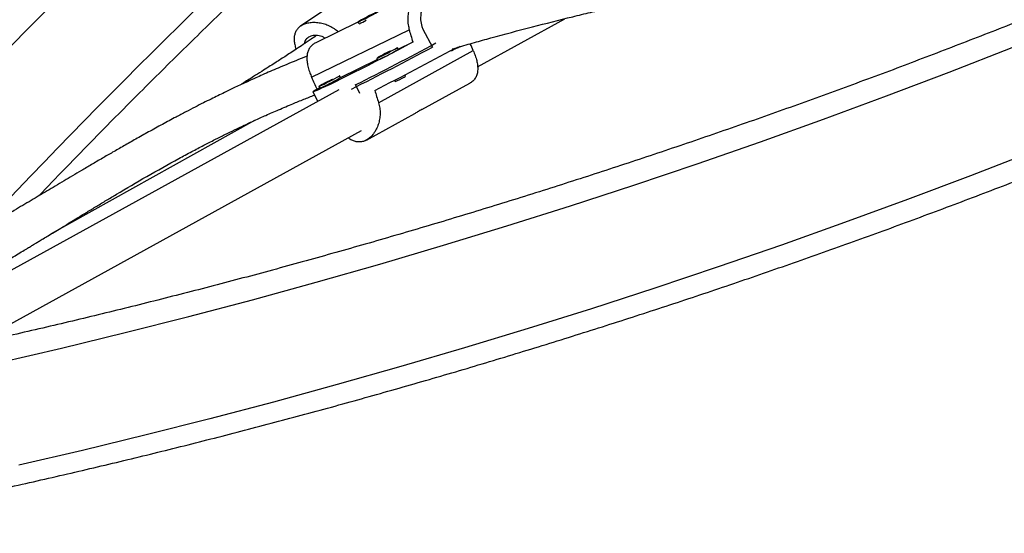
# Model space of a CAD drawing. Units: millimetres. Extents: x -16 to 667, y -60 to 613.
# Drawn here: x 479 to 495, y 290 to 298 of the extents above; entities that cross this region are included whole.
import ezdxf

# ---------------------------------------------------------------- set-up
doc = ezdxf.new("R2010")
doc.units = ezdxf.units.MM
doc.layers.add('CONTOUR', color=7, linetype='Continuous')

msp = doc.modelspace()

# ---------------------------------------------------------------- linework, layer by layer
at = {"layer": 'CONTOUR'}
for p, q in [((483.878, 298.699), (483.198, 298.24)), ((486.041, 297.588), (487.441, 298.36)), ((484.115, 298.303), (483.44, 297.973)), ((484.115, 298.304), (484.125, 298.284)), ((485.163, 298.193), (485.315, 297.902)), ((483.375, 297.417), (484.944, 298.183)), ((484.767, 297.867), (484.752, 297.895)), ((484.766, 297.868), (485.005, 297.985)), ((484.42, 297.722), (484.434, 297.695)), ((484.45, 297.009), (485.971, 297.847)), ((485.616, 297.853), (485.62, 297.846)), ((483.837, 297.414), (484.429, 297.703)), ((483.837, 297.414), (483.823, 297.441)), ((484.885, 297.436), (484.874, 297.457)), ((483.457, 297.229), (483.5, 297.25)), ((483.49, 297.269), (483.504, 297.241)), ((484.077, 297.294), (484.144, 297.164)), ((484.708, 297.37), (484.719, 297.35)), ((485.144, 296.897), (485.918, 297.324)), ((483.812, 297.216), (475.785, 292.791)), ((483.393, 297.183), (483.474, 297.029)), ((484.257, 296.408), (485.031, 296.835)), ((482.458, 296.723), (479.192, 294.899)), ((477.969, 293.138), (484.174, 296.559))]:
    msp.add_line(p, q, dxfattribs=at)
at = {"layer": 'CONTOUR', "flags": 128}
for points in [[(495.231, 311.964), (494.338, 311.339), (493.451, 310.707), (492.571, 310.067), (491.698, 309.42), (490.831, 308.765), (489.972, 308.103), (489.12, 307.434), (488.275, 306.758), (487.438, 306.075), (486.609, 305.386), (485.787, 304.69), (484.973, 303.987), (484.167, 303.277), (483.37, 302.562), (482.581, 301.84), (481.8, 301.112), (481.028, 300.378), (480.264, 299.639), (479.509, 298.893), (478.764, 298.142), (478.027, 297.386)], [(485.516, 298.5), (485.512, 298.507), (485.443, 298.577), (485.368, 298.619), (485.291, 298.626), (485.221, 298.596), (485.166, 298.533), (485.131, 298.446), (485.122, 298.341), (485.146, 298.233), (485.163, 298.193), (485.163, 298.193)], [(484.261, 298.385), (484.218, 298.362), (484.178, 298.341), (484.147, 298.324), (484.125, 298.311), (484.115, 298.305), (484.117, 298.304), (484.132, 298.311), (484.157, 298.323), (484.192, 298.34), (484.233, 298.36), (484.278, 298.383), (484.323, 298.407), (484.365, 298.429), (484.401, 298.449), (484.427, 298.464), (484.443, 298.473), (484.447, 298.477), (484.439, 298.474), (484.419, 298.465), (484.388, 298.45), (484.35, 298.431), (484.307, 298.409), (484.261, 298.385)], [(478.333, 292.824), (479.356, 293.062), (480.379, 293.311), (481.403, 293.571), (482.426, 293.841), (483.449, 294.122), (484.471, 294.414), (485.493, 294.716), (486.513, 295.028), (487.533, 295.351), (488.552, 295.683), (489.569, 296.027), (490.584, 296.38), (491.598, 296.743), (492.61, 297.117), (493.62, 297.501), (494.628, 297.894)], [(485.005, 297.985), (484.889, 297.923), (484.769, 297.86), (484.647, 297.796), (484.525, 297.733), (484.403, 297.67), (484.283, 297.609), (484.167, 297.55), (484.054, 297.493), (483.948, 297.44), (483.848, 297.39), (483.756, 297.345), (483.673, 297.304), (483.599, 297.269), (483.535, 297.24), (483.483, 297.216), (483.442, 297.199), (483.414, 297.187), (483.397, 297.183), (483.394, 297.185), (483.402, 297.193), (483.424, 297.208), (483.457, 297.229)], [(484.47, 297.745), (484.507, 297.763), (484.549, 297.784), (484.594, 297.808), (484.639, 297.831), (484.679, 297.853), (484.713, 297.871), (484.737, 297.885), (484.75, 297.893), (484.751, 297.895), (484.747, 297.893)], [(484.623, 297.833), (484.6, 297.821), (484.555, 297.798), (484.512, 297.775), (484.475, 297.755), (484.445, 297.739), (484.427, 297.727), (484.42, 297.722), (484.425, 297.724), (484.442, 297.731), (484.47, 297.745)], [(484.547, 297.787), (484.566, 297.796), (484.587, 297.807), (484.608, 297.818), (484.626, 297.828), (484.638, 297.835), (484.641, 297.837), (484.637, 297.836), (484.625, 297.83), (484.606, 297.821), (484.585, 297.81), (484.564, 297.799), (484.546, 297.789), (484.534, 297.783), (484.53, 297.78), (484.535, 297.782), (484.547, 297.787)], [(483.541, 297.291), (483.577, 297.309), (483.62, 297.331), (483.665, 297.354), (483.709, 297.377), (483.75, 297.399), (483.784, 297.418), (483.808, 297.431), (483.821, 297.44), (483.822, 297.441), (483.818, 297.44)], [(484.862, 297.422), (484.879, 297.432), (484.885, 297.436)], [(483.693, 297.379), (483.671, 297.368), (483.626, 297.344), (483.583, 297.321), (483.545, 297.301), (483.516, 297.285), (483.497, 297.274), (483.49, 297.269), (483.495, 297.27), (483.513, 297.278), (483.541, 297.291)], [(483.618, 297.334), (483.636, 297.343), (483.657, 297.354), (483.679, 297.365), (483.696, 297.374), (483.708, 297.381), (483.712, 297.384), (483.707, 297.382), (483.695, 297.376), (483.677, 297.367), (483.656, 297.356), (483.634, 297.345), (483.617, 297.336), (483.605, 297.329), (483.601, 297.326), (483.606, 297.328), (483.618, 297.334)], [(494.969, 296.223), (493.96, 295.833), (492.95, 295.451), (491.937, 295.08), (490.923, 294.719), (489.907, 294.368), (488.889, 294.027), (487.871, 293.696), (486.851, 293.375), (485.83, 293.064), (484.808, 292.764), (483.785, 292.474), (482.762, 292.194), (481.739, 291.925), (480.716, 291.666), (479.692, 291.417), (478.669, 291.18)]]:
    msp.add_lwpolyline(points, dxfattribs=at)
at = {"layer": 'CONTOUR'}
for centre, radius, start, end in [((559.27, 218.884), 111.293, 126.72994, 136.89584), ((483.295, 300.15), 2.052, 294.1941, 297.8323), ((462.3, 340.745), 48.633, 296.519, 298.2436), ((462.289, 340.753), 48.614, 296.6262, 298.3486), ((464.763, 335.991), 43.467, 296.8409, 298.7653), ((484.942, 299.362), 1.661, 294.0781, 299.6079), ((483.13, 300.603), 3.188, 295.1496, 300.8986), ((484.333, 297.99), 0.312, 288.9202, 299.0914), ((482.2, 300.149), 3.188, 295.1496, 300.8986), ((484.041, 298.866), 1.661, 294.0781, 299.6079), ((483.403, 297.536), 0.312, 288.9202, 299.0914)]:
    msp.add_arc(centre, radius, start, end, dxfattribs=at)
for centre, major_axis, ratio, start_param, end_param in [((483.085, 300.694), (-2.669, 7.224), 0.123122, 4.282917, 4.312378), ((486.274, 294.551), (-2.637, 7.187), 0.122426, 5.143534, 5.160855), ((483.085, 300.694), (-2.669, 7.224), 0.123122, 1.995552, 2.025013), ((486.274, 294.551), (-2.637, 7.187), 0.122426, 1.147714, 1.177174)]:
    msp.add_ellipse(centre, major_axis=major_axis, ratio=ratio, start_param=start_param, end_param=end_param, dxfattribs=at)
for points, knots in [([(539.813, 331.173), (539.643, 331.141), (539.15, 331.049), (538.334, 330.888), (537.365, 330.689), (536.396, 330.48), (535.426, 330.261), (534.457, 330.033), (533.487, 329.796), (532.517, 329.549), (531.548, 329.292), (530.578, 329.026), (529.61, 328.751), (528.642, 328.467), (527.675, 328.173), (526.708, 327.871), (525.743, 327.559), (524.779, 327.238), (523.817, 326.908), (522.855, 326.569), (521.896, 326.22), (520.938, 325.864), (519.982, 325.498), (519.028, 325.123), (518.077, 324.74), (517.127, 324.348), (516.18, 323.947), (515.236, 323.538), (514.294, 323.12), (513.356, 322.694), (512.42, 322.259), (511.487, 321.816), (510.558, 321.365), (509.632, 320.905), (508.709, 320.438), (507.79, 319.962), (506.875, 319.478), (505.964, 318.987), (505.057, 318.487), (504.154, 317.98), (503.255, 317.465), (502.361, 316.943), (501.471, 316.412), (500.586, 315.875), (499.706, 315.33), (498.831, 314.777), (497.961, 314.217), (497.096, 313.651), (496.236, 313.077), (495.382, 312.496), (494.534, 311.908), (493.691, 311.313), (492.854, 310.711), (492.022, 310.103), (491.197, 309.489), (490.378, 308.867), (489.566, 308.24), (488.759, 307.606), (487.959, 306.965), (487.166, 306.319), (486.38, 305.666), (485.6, 305.008), (484.828, 304.344), (484.062, 303.674), (483.304, 302.998), (482.553, 302.317), (481.81, 301.63), (481.074, 300.938), (480.345, 300.241), (479.625, 299.538), (478.912, 298.83), (478.207, 298.118), (477.51, 297.4), (476.821, 296.678), (476.141, 295.951), (475.469, 295.219), (474.805, 294.483), (474.15, 293.743), (473.657, 293.176), (473.383, 292.856), (473.322, 292.784)], [0, 0, 0, 0, 0.006872, 0.019892, 0.032913, 0.045933, 0.058953, 0.071973, 0.084993, 0.098013, 0.111033, 0.124052, 0.137072, 0.150091, 0.16311, 0.176129, 0.189148, 0.202167, 0.215185, 0.228204, 0.241222, 0.254241, 0.267259, 0.280277, 0.293295, 0.306313, 0.31933, 0.332348, 0.345366, 0.358383, 0.371401, 0.384418, 0.397435, 0.410453, 0.42347, 0.436487, 0.449504, 0.462522, 0.475539, 0.488556, 0.501573, 0.51459, 0.527607, 0.540624, 0.553642, 0.566659, 0.579676, 0.592693, 0.605711, 0.618728, 0.631746, 0.644763, 0.657781, 0.670798, 0.683816, 0.696834, 0.709852, 0.72287, 0.735888, 0.748907, 0.761925, 0.774944, 0.787962, 0.800981, 0.814, 0.827019, 0.840039, 0.853058, 0.866077, 0.879097, 0.892117, 0.905137, 0.918157, 0.931178, 0.944198, 0.957219, 0.970239, 0.98326, 0.996281, 1, 1, 1, 1]), ([(539.568, 330.015), (539.457, 329.887), (539.137, 329.514), (538.601, 328.899), (537.955, 328.173), (537.3, 327.45), (536.638, 326.732), (535.966, 326.019), (535.287, 325.31), (534.6, 324.606), (533.904, 323.906), (533.201, 323.212), (532.49, 322.522), (531.771, 321.837), (531.044, 321.158), (530.31, 320.484), (529.569, 319.815), (528.821, 319.152), (528.065, 318.494), (527.302, 317.842), (526.532, 317.196), (525.756, 316.556), (524.973, 315.921), (524.183, 315.293), (523.387, 314.671), (522.584, 314.055), (521.775, 313.445), (520.96, 312.842), (520.139, 312.245), (519.313, 311.655), (518.48, 311.072), (517.642, 310.495), (516.798, 309.926), (515.949, 309.363), (515.095, 308.807), (514.236, 308.259), (513.371, 307.718), (512.502, 307.184), (511.628, 306.657), (510.75, 306.138), (509.867, 305.626), (508.98, 305.122), (508.088, 304.626), (507.192, 304.137), (506.293, 303.656), (505.39, 303.183), (504.483, 302.718), (503.572, 302.261), (502.658, 301.812), (501.741, 301.372), (500.821, 300.939), (499.898, 300.515), (498.971, 300.099), (498.043, 299.692), (497.111, 299.293), (496.177, 298.903), (495.241, 298.521), (494.303, 298.148), (493.363, 297.784), (492.421, 297.428), (491.477, 297.081), (490.531, 296.744), (489.584, 296.415), (488.636, 296.095), (487.687, 295.784), (486.736, 295.482), (485.785, 295.189), (484.833, 294.905), (483.88, 294.631), (482.927, 294.365), (481.974, 294.109), (481.02, 293.863), (480.067, 293.625), (479.113, 293.397), (478.16, 293.179), (477.207, 292.969), (476.255, 292.77), (475.335, 292.585), (474.732, 292.472), (474.447, 292.418)], [0, 0, 0, 0, 0.006867, 0.019949, 0.033032, 0.046115, 0.059197, 0.07228, 0.085364, 0.098447, 0.111531, 0.124614, 0.137698, 0.150782, 0.163866, 0.17695, 0.190035, 0.203119, 0.216204, 0.229288, 0.242373, 0.255458, 0.268543, 0.281629, 0.294714, 0.3078, 0.320885, 0.333971, 0.347056, 0.360142, 0.373228, 0.386314, 0.3994, 0.412486, 0.425572, 0.438658, 0.451745, 0.464831, 0.477917, 0.491003, 0.504089, 0.517176, 0.530262, 0.543348, 0.556434, 0.56952, 0.582607, 0.595693, 0.608779, 0.621865, 0.63495, 0.648036, 0.661122, 0.674208, 0.687293, 0.700378, 0.713464, 0.726549, 0.739634, 0.752719, 0.765804, 0.778888, 0.791973, 0.805057, 0.818142, 0.831226, 0.84431, 0.857393, 0.870477, 0.883561, 0.896644, 0.909727, 0.92281, 0.935893, 0.948975, 0.962058, 0.97514, 0.988222, 1, 1, 1, 1]), ([(474.882, 290.083), (475.052, 290.115), (475.545, 290.208), (476.36, 290.368), (477.329, 290.567), (478.298, 290.776), (479.268, 290.995), (480.238, 291.223), (481.208, 291.461), (482.177, 291.708), (483.147, 291.964), (484.116, 292.23), (485.085, 292.505), (486.053, 292.789), (487.02, 293.083), (487.986, 293.386), (488.951, 293.697), (489.915, 294.018), (490.878, 294.349), (491.839, 294.688), (492.799, 295.036), (493.756, 295.393), (494.712, 295.758), (495.666, 296.133), (496.618, 296.516), (497.567, 296.908), (498.514, 297.309), (499.458, 297.718), (500.4, 298.136), (501.339, 298.562), (502.275, 298.997), (503.207, 299.44), (504.137, 299.891), (505.063, 300.351), (505.985, 300.818), (506.904, 301.294), (507.819, 301.778), (508.73, 302.269), (509.638, 302.769), (510.54, 303.276), (511.439, 303.791), (512.333, 304.314), (513.223, 304.844), (514.108, 305.381), (514.988, 305.927), (515.863, 306.479), (516.734, 307.039), (517.598, 307.606), (518.458, 308.179), (519.312, 308.76), (520.161, 309.348), (521.004, 309.943), (521.841, 310.545), (522.672, 311.153), (523.497, 311.768), (524.316, 312.389), (525.129, 313.017), (525.935, 313.651), (526.735, 314.291), (527.528, 314.937), (528.314, 315.59), (529.094, 316.248), (529.867, 316.912), (530.632, 317.582), (531.39, 318.258), (532.141, 318.939), (532.885, 319.626), (533.621, 320.318), (534.349, 321.016), (535.07, 321.718), (535.783, 322.426), (536.488, 323.138), (537.184, 323.856), (537.873, 324.578), (538.554, 325.305), (539.226, 326.037), (539.889, 326.773), (540.544, 327.513), (541.037, 328.08), (541.312, 328.401), (541.372, 328.472)], [0, 0, 0, 0, 0.006872, 0.019892, 0.032913, 0.045933, 0.058953, 0.071973, 0.084993, 0.098013, 0.111033, 0.124052, 0.137072, 0.150091, 0.16311, 0.176129, 0.189148, 0.202167, 0.215185, 0.228204, 0.241222, 0.254241, 0.267259, 0.280277, 0.293295, 0.306313, 0.31933, 0.332348, 0.345366, 0.358383, 0.371401, 0.384418, 0.397435, 0.410453, 0.42347, 0.436487, 0.449504, 0.462522, 0.475539, 0.488556, 0.501573, 0.51459, 0.527607, 0.540624, 0.553642, 0.566659, 0.579676, 0.592693, 0.605711, 0.618728, 0.631746, 0.644763, 0.657781, 0.670798, 0.683816, 0.696834, 0.709852, 0.72287, 0.735888, 0.748907, 0.761925, 0.774944, 0.787962, 0.800981, 0.814, 0.827019, 0.840039, 0.853058, 0.866077, 0.879097, 0.892117, 0.905137, 0.918157, 0.931178, 0.944198, 0.957219, 0.970239, 0.98326, 0.996281, 1, 1, 1, 1]), ([(478.992, 295.511), (479.131, 295.656), (479.495, 296.037), (480.095, 296.65), (480.79, 297.35), (481.494, 298.044), (482.205, 298.734), (482.924, 299.419), (483.65, 300.098), (484.384, 300.772), (485.125, 301.441), (485.874, 302.104), (486.63, 302.762), (487.392, 303.414), (488.162, 304.06), (488.939, 304.701), (489.722, 305.335), (490.512, 305.963), (491.308, 306.586), (492.111, 307.201), (492.654, 307.613), (492.932, 307.818), (492.937, 307.823)], [0, 0, 0, 0, 0.032909, 0.086568, 0.140228, 0.193889, 0.24755, 0.301212, 0.354875, 0.408538, 0.462202, 0.515866, 0.569531, 0.623196, 0.676862, 0.730528, 0.784195, 0.837863, 0.89153, 0.945199, 0.998867, 1, 1, 1, 1]), ([(485.635, 297.874), (485.664, 297.883), (485.781, 297.917), (485.987, 297.976), (486.383, 298.086), (486.906, 298.226), (487.398, 298.35), (487.712, 298.427), (487.853, 298.461), (487.985, 298.493), (488.1, 298.521), (488.194, 298.543), (488.266, 298.56), (488.341, 298.577), (488.44, 298.601), (488.583, 298.634), (488.765, 298.676), (488.975, 298.724), (489.266, 298.79), (489.623, 298.87), (490.019, 298.958), (490.38, 299.038), (490.703, 299.11), (490.956, 299.167), (491.141, 299.21), (491.259, 299.236), (491.357, 299.259), (491.439, 299.278), (491.542, 299.302), (491.689, 299.336), (491.895, 299.384), (492.142, 299.444), (492.418, 299.511), (492.889, 299.627), (493.542, 299.796), (494.377, 300.023), (495.204, 300.264), (496.019, 300.515), (496.809, 300.775), (497.566, 301.038), (498.231, 301.283), (498.708, 301.466), (498.945, 301.56), (499.01, 301.586)], [0, 0, 0, 0, 0.007687, 0.030735, 0.053356, 0.108862, 0.161545, 0.172983, 0.18428, 0.195127, 0.204297, 0.211662, 0.21722, 0.22138, 0.229311, 0.240435, 0.254755, 0.271822, 0.288992, 0.321765, 0.353272, 0.378925, 0.403029, 0.425487, 0.435474, 0.444271, 0.451515, 0.457205, 0.462483, 0.474394, 0.489503, 0.507814, 0.528771, 0.549929, 0.61077, 0.670868, 0.730213, 0.788678, 0.844946, 0.89865, 0.949788, 0.986095, 1, 1, 1, 1]), ([(485.609, 298.55), (485.593, 298.575), (485.562, 298.625), (485.51, 298.69), (485.456, 298.745), (485.4, 298.789), (485.341, 298.819), (485.279, 298.835), (485.218, 298.833), (485.159, 298.815), (485.104, 298.782), (485.054, 298.736), (485.011, 298.679), (484.973, 298.612), (484.944, 298.535), (484.924, 298.449), (484.916, 298.357), (484.922, 298.266), (484.937, 298.209), (484.944, 298.183)], [0, 0, 0, 0, 0.059118, 0.118262, 0.177224, 0.236194, 0.298091, 0.359968, 0.420763, 0.48154, 0.538139, 0.594744, 0.650353, 0.705977, 0.764685, 0.823398, 0.885477, 0.947532, 1, 1, 1, 1]), ([(483.799, 298.148), (483.792, 298.155), (483.762, 298.183), (483.702, 298.221), (483.622, 298.259), (483.537, 298.284), (483.451, 298.297), (483.368, 298.297), (483.291, 298.284), (483.226, 298.26), (483.174, 298.225), (483.135, 298.183), (483.109, 298.133), (483.094, 298.076), (483.092, 298.013), (483.101, 297.943), (483.116, 297.894), (483.124, 297.869)], [0, 0, 0, 0, 0.02347, 0.093593, 0.1635, 0.233417, 0.306803, 0.380167, 0.452248, 0.524307, 0.591411, 0.658525, 0.724456, 0.790406, 0.860012, 0.929623, 1, 1, 1, 1]), ([(483.449, 298.087), (483.422, 298.069), (483.352, 298.021), (483.246, 297.949), (483.132, 297.874), (483.034, 297.809), (482.945, 297.751), (482.862, 297.697), (482.777, 297.642), (482.68, 297.58), (482.566, 297.508), (482.425, 297.418), (482.308, 297.345), (482.236, 297.3), (482.223, 297.291)], [0, 0, 0, 0, 0.0650822, 0.1701423, 0.2571998, 0.3358706, 0.4071107, 0.4709049, 0.5354868, 0.6146177, 0.7083672, 0.8167275, 0.9670891, 1, 1, 1, 1]), ([(483.589, 298.046), (483.581, 298.051), (483.544, 298.076), (483.468, 298.092), (483.376, 298.09), (483.305, 298.053), (483.265, 298.007), (483.26, 297.969), (483.258, 297.958)], [0, 0, 0, 0, 0.054648, 0.27002, 0.488192, 0.702106, 0.911528, 1, 1, 1, 1]), ([(483.44, 297.973), (483.424, 297.964), (483.39, 297.945), (483.351, 297.904), (483.321, 297.855), (483.303, 297.797), (483.297, 297.731), (483.301, 297.657), (483.318, 297.577), (483.342, 297.496), (483.365, 297.442), (483.375, 297.417)], [0, 0, 0, 0, 0.098717, 0.209178, 0.317693, 0.42624, 0.540803, 0.655375, 0.776519, 0.897614, 1, 1, 1, 1]), ([(483.301, 297.756), (483.283, 297.749), (483.208, 297.72), (483.041, 297.652), (482.81, 297.555), (482.564, 297.448), (482.347, 297.349), (482.152, 297.259), (481.995, 297.183), (481.865, 297.12), (481.753, 297.065), (481.631, 297.004), (481.496, 296.935), (481.349, 296.859), (481.174, 296.767), (480.974, 296.659), (480.758, 296.54), (480.551, 296.425), (480.359, 296.315), (480.181, 296.213), (480.008, 296.113), (479.841, 296.015), (479.681, 295.92), (479.535, 295.833), (479.393, 295.749), (479.258, 295.669), (479.125, 295.589), (478.996, 295.513), (478.866, 295.436), (478.732, 295.356), (478.578, 295.265), (478.399, 295.158), (478.191, 295.035), (477.965, 294.902), (477.725, 294.76), (477.472, 294.611), (477.21, 294.457), (476.963, 294.313), (476.739, 294.183), (476.564, 294.081), (476.463, 294.023), (476.424, 294.001)], [0, 0, 0, 0, 0.00565, 0.023269, 0.05311, 0.080136, 0.104387, 0.126653, 0.14731, 0.159965, 0.173079, 0.187964, 0.204621, 0.223052, 0.243261, 0.271554, 0.301016, 0.328967, 0.355373, 0.380233, 0.403543, 0.429021, 0.452355, 0.473925, 0.493883, 0.515537, 0.535025, 0.554325, 0.574118, 0.594402, 0.615768, 0.645286, 0.678183, 0.714445, 0.754057, 0.796998, 0.843247, 0.892784, 0.933852, 0.974141, 1, 1, 1, 1]), ([(485.971, 297.847), (485.982, 297.82), (486.005, 297.765), (486.028, 297.686), (486.042, 297.61), (486.045, 297.539), (486.036, 297.472), (486.013, 297.413), (485.975, 297.364), (485.942, 297.335), (485.919, 297.325), (485.917, 297.324)], [0, 0, 0, 0, 0.121271, 0.242595, 0.363546, 0.484513, 0.611484, 0.738415, 0.863126, 0.9878, 1, 1, 1, 1]), ([(476.415, 293.275), (476.432, 293.285), (476.502, 293.324), (476.641, 293.402), (476.835, 293.512), (477.046, 293.632), (477.266, 293.758), (477.485, 293.885), (477.709, 294.016), (477.937, 294.149), (478.164, 294.283), (478.35, 294.393), (478.497, 294.481), (478.606, 294.546), (478.705, 294.606), (478.788, 294.655), (478.852, 294.694), (478.902, 294.724), (478.949, 294.753), (479.002, 294.785), (479.068, 294.824), (479.147, 294.872), (479.24, 294.929), (479.35, 294.996), (479.476, 295.072), (479.617, 295.159), (479.767, 295.251), (479.922, 295.345), (480.079, 295.44), (480.344, 295.599), (480.725, 295.824), (481.132, 296.053), (481.441, 296.219), (481.634, 296.321), (481.812, 296.412), (481.978, 296.494), (482.135, 296.571), (482.293, 296.647), (482.461, 296.725), (482.645, 296.808), (482.851, 296.898), (483.053, 296.984), (483.246, 297.063), (483.362, 297.109), (483.42, 297.132)], [0, 0, 0, 0, 0.012177, 0.050164, 0.090078, 0.131765, 0.172232, 0.210397, 0.246255, 0.285375, 0.321292, 0.353991, 0.371747, 0.388379, 0.403535, 0.416388, 0.425083, 0.432242, 0.438292, 0.445853, 0.455369, 0.466841, 0.48027, 0.495655, 0.51387, 0.53423, 0.555966, 0.577779, 0.599647, 0.621567, 0.687611, 0.754035, 0.77974, 0.803325, 0.824651, 0.843726, 0.861805, 0.879209, 0.898003, 0.918186, 0.94023, 0.964668, 0.982476, 1, 1, 1, 1]), ([(484.45, 297.009), (484.457, 296.98), (484.473, 296.921), (484.477, 296.831), (484.468, 296.743), (484.447, 296.658), (484.415, 296.579), (484.372, 296.509), (484.321, 296.451), (484.265, 296.41), (484.207, 296.385), (484.149, 296.375), (484.091, 296.379), (484.033, 296.398), (483.99, 296.42), (483.967, 296.439), (483.963, 296.442)], [0, 0, 0, 0, 0.0759864, 0.1520056, 0.2277916, 0.3035876, 0.3831456, 0.4626781, 0.5408203, 0.6189386, 0.6916861, 0.7644434, 0.8359184, 0.9074146, 0.9828731, 1, 1, 1, 1]), ([(485.031, 296.835), (485.031, 296.835), (485.038, 296.838), (485.056, 296.85), (485.083, 296.866), (485.109, 296.883), (485.132, 296.896), (485.148, 296.905), (485.157, 296.908), (485.157, 296.905), (485.149, 296.899), (485.138, 296.894), (485.133, 296.892)], [0, 0, 0, 0, 0.002687, 0.115848, 0.230072, 0.34554, 0.460492, 0.573931, 0.687236, 0.801974, 0.917498, 1, 1, 1, 1]), ([(485.133, 296.892), (485.126, 296.888), (485.116, 296.883), (485.102, 296.878), (485.098, 296.876)], [0, 0, 0, 0, 0.698595, 1, 1, 1, 1])]:
    msp.add_open_spline(points, degree=3, knots=knots, dxfattribs=at)

doc.saveas('drawing.dxf')
